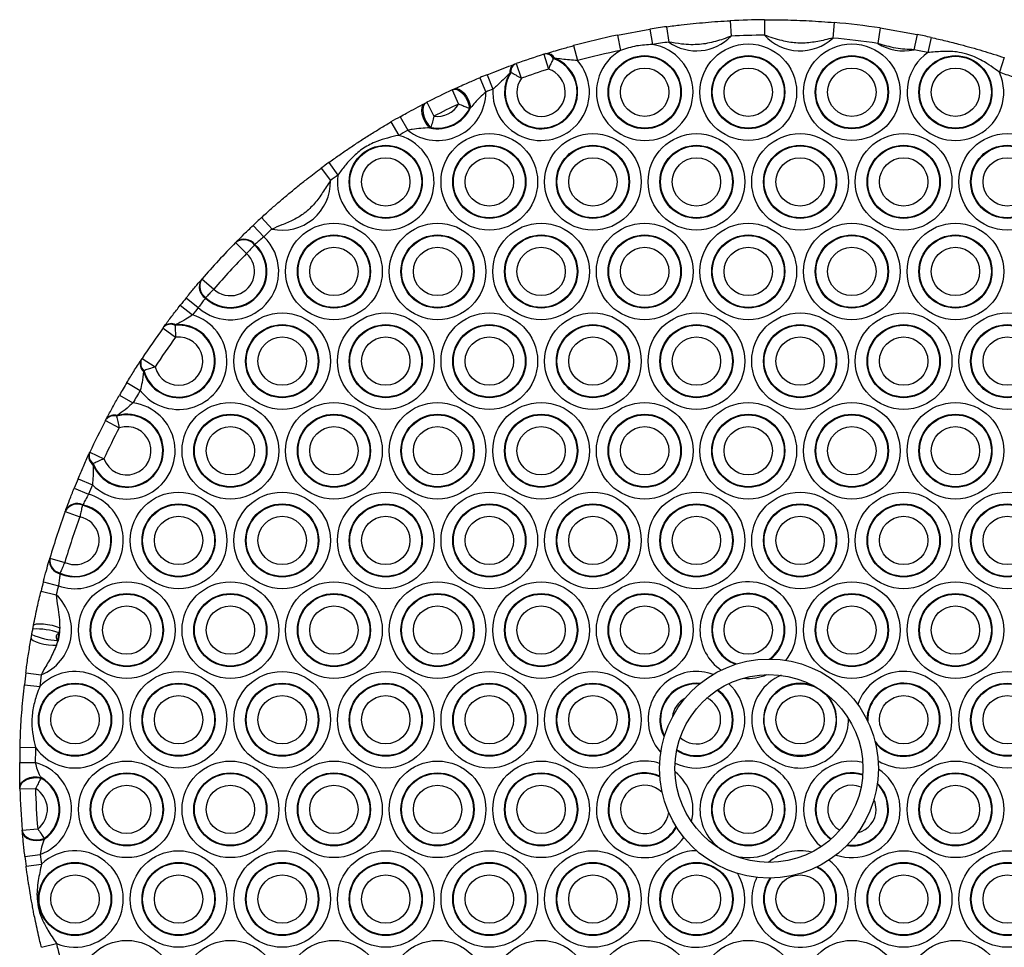
# Model space of a CAD drawing. Units: millimetres. Extents: x 483 to 13721, y 544 to 11429.
# Drawn here: x 11803 to 11993, y 3855 to 4034 of the extents above; entities that cross this region are included whole.
import ezdxf

# ---------------------------------------------------------------- set-up
doc = ezdxf.new("R2010")
doc.units = ezdxf.units.MM
doc.header["$LTSCALE"] = 100

msp = doc.modelspace()

# ---------------------------------------------------------------- linework, layer by layer
at = {"color": 7, "linetype": 'Continuous', "lineweight": 25}
for p, q in [((11918.78, 4031.26), (11925.05, 4032.41)), ((11925.05, 4032.41), (11925.53, 4029.45)), ((11928.29, 4032.89), (11928.7, 4029.92)), ((11940.57, 4034.05), (11940.73, 4031.06)), ((11947.17, 4034.25), (11947.19, 4031.25)), ((11960.63, 4033.7), (11960.37, 4030.71)), ((11969.51, 4032.65), (11969.06, 4029.68)), ((11969.51, 4032.65), (11976.64, 4031.39)), ((11918.78, 4031.26), (11919.39, 4028.32)), ((11976.64, 4031.39), (11976.05, 4028.45)), ((11979.36, 4030.82), (11978.71, 4027.89)), ((11910.31, 4029.24), (11911.1, 4026.34)), ((11904.56, 4027.56), (11905.46, 4024.7)), ((11904.79, 4027.63), (11904.99, 4027.69)), ((11906.67, 4026.8), (11906.41, 4026.76)), ((11993.49, 4026.93), (11992.55, 4024.08)), ((11898.79, 4025.6), (11898.98, 4025.67)), ((11899.21, 4025.76), (11900.22, 4022.93)), ((11892.21, 4023.04), (11893.37, 4020.27)), ((11893.61, 4023.62), (11894.74, 4020.84)), ((11898.22, 4024), (11897.99, 4023.87)), ((11886.85, 4020.67), (11888.12, 4017.95)), ((11887.07, 4020.77), (11887.25, 4020.86)), ((11881.59, 4018.08), (11881.77, 4018.18)), ((11881.99, 4018.29), (11883.36, 4015.62)), ((11890.43, 4017.23), (11890.22, 4017.08)), ((11876.83, 4015.5), (11878.3, 4012.89)), ((11875.06, 4014.49), (11876.57, 4011.9)), ((11882.75, 4013.43), (11882.51, 4013.35)), ((11863.05, 4006.65), (11864.81, 4004.22)), ((11861.58, 4005.56), (11863.37, 4003.16)), ((11848.44, 3994.5), (11850.51, 3992.32)), ((11850.06, 3996.01), (11852.09, 3993.8)), ((11845.05, 3991.17), (11847.18, 3989.06)), ((11845.15, 3991.27), (11845.24, 3991.37)), ((11848.8, 3990.82), (11848.71, 3990.74)), ((11838.39, 3983.95), (11838.48, 3984.05)), ((11838.57, 3984.16), (11840.84, 3982.2)), ((11835.52, 3980.51), (11837.86, 3978.62)), ((11839.3, 3980.54), (11839.22, 3980.45)), ((11834.37, 3979.07), (11836.73, 3977.21)), ((11831.06, 3974.68), (11833.48, 3972.92)), ((11831.17, 3974.84), (11831.27, 3974.98)), ((11833.54, 3975.32), (11833.39, 3975.19)), ((11826.8, 3968.5), (11826.89, 3968.64)), ((11827, 3968.81), (11829.51, 3967.16)), ((11827.36, 3966.44), (11827.28, 3966.26)), ((11824.07, 3964.15), (11826.65, 3962.61)), ((11822.63, 3961.7), (11825.24, 3960.21)), ((11819.94, 3956.8), (11822.59, 3955.4)), ((11820.03, 3956.98), (11820.11, 3957.13)), ((11822.22, 3957.78), (11822.09, 3957.61)), ((11816.91, 3950.69), (11819.63, 3949.42)), ((11816.75, 3950.34), (11816.83, 3950.5)), ((11817.57, 3948.48), (11817.51, 3948.28)), ((11814.65, 3945.57), (11817.41, 3944.41)), ((11813.88, 3943.71), (11816.66, 3942.59)), ((11812.17, 3939.25), (11814.98, 3938.22)), ((11812.22, 3939.39), (11812.26, 3939.51)), ((11815.52, 3940.55), (11815.47, 3940.43)), ((11809.13, 3929.97), (11809.16, 3930.1)), ((11809.2, 3930.24), (11812.08, 3929.4)), ((11811.16, 3927.33), (11811.13, 3927.2)), ((11807.94, 3925.63), (11810.84, 3924.88)), ((11807.49, 3923.85), (11810.4, 3923.14)), ((11805.9, 3916.51), (11806.03, 3917.2)), ((11811.09, 3916.76), (11810.96, 3915.78)), ((11805.58, 3914.78), (11805.71, 3915.48)), ((11810.69, 3914.33), (11810.47, 3913.38)), ((11804.56, 3908.05), (11807.53, 3907.67)), ((11804.28, 3905.73), (11807.26, 3905.39)), ((11803.43, 3893.7), (11806.43, 3893.62)), ((11803.38, 3890.73), (11806.38, 3890.71)), ((11807.43, 3887.87), (11807.46, 3887.71)), ((11803.42, 3885.79), (11803.42, 3885.94)), ((11803.42, 3885.62), (11806.42, 3885.7)), ((11803.86, 3877.69), (11806.85, 3877.94)), ((11803.89, 3877.37), (11803.87, 3877.52)), ((11808.1, 3876.05), (11808.09, 3875.89)), ((11804.37, 3872.6), (11807.35, 3872.96)), ((11804.61, 3870.69), (11807.58, 3871.08)), ((11807.56, 3855.03), (11810.47, 3855.74))]:
    msp.add_line(p, q, dxfattribs=at)
at = {"color": 7, "linetype": 'Continuous', "lineweight": 25, "flags": 128}
for points in [[(11887.07, 4020.77), (11887.5, 4020.85), (11887.98, 4020.72), (11888.5, 4020.4), (11889, 4019.91), (11889.45, 4019.29), (11889.82, 4018.57), (11890.09, 4017.82), (11890.22, 4017.08)], [(11887.25, 4020.86), (11887.69, 4020.94), (11888.18, 4020.82), (11888.7, 4020.51), (11889.2, 4020.03), (11889.66, 4019.42), (11890.03, 4018.71), (11890.3, 4017.96), (11890.43, 4017.23)], [(11881.59, 4018.08), (11881.26, 4017.79), (11881.05, 4017.33), (11880.98, 4016.73), (11881.05, 4016.04), (11881.25, 4015.3), (11881.58, 4014.58), (11882.01, 4013.91), (11882.51, 4013.35)], [(11881.77, 4018.18), (11881.45, 4017.89), (11881.25, 4017.43), (11881.19, 4016.82), (11881.27, 4016.13), (11881.48, 4015.39), (11881.82, 4014.66), (11882.25, 4013.99), (11882.75, 4013.43)], [(11806.03, 3917.2), (11806.2, 3917.38), (11806.59, 3917.5), (11807.19, 3917.54), (11807.94, 3917.51), (11808.77, 3917.41), (11809.62, 3917.24), (11810.42, 3917.01), (11811.09, 3916.76)], [(11805.58, 3914.78), (11805.67, 3914.55), (11806, 3914.3), (11806.54, 3914.04), (11807.25, 3913.81), (11808.06, 3913.61), (11808.92, 3913.46), (11809.74, 3913.38), (11810.47, 3913.38)], [(11803.42, 3885.94), (11803.49, 3886.41), (11803.74, 3886.86), (11804.14, 3887.26), (11804.67, 3887.59), (11805.31, 3887.82), (11806, 3887.95), (11806.73, 3887.97), (11807.43, 3887.87)], [(11803.42, 3885.79), (11803.5, 3886.26), (11803.74, 3886.71), (11804.15, 3887.11), (11804.69, 3887.44), (11805.33, 3887.67), (11806.03, 3887.8), (11806.76, 3887.81), (11807.46, 3887.71)], [(11803.87, 3877.52), (11804, 3877.06), (11804.3, 3876.64), (11804.74, 3876.29), (11805.31, 3876.02), (11805.97, 3875.86), (11806.69, 3875.81), (11807.41, 3875.87), (11808.1, 3876.05)], [(11803.89, 3877.37), (11804.01, 3876.91), (11804.31, 3876.49), (11804.75, 3876.14), (11805.31, 3875.87), (11805.97, 3875.71), (11806.68, 3875.65), (11807.4, 3875.71), (11808.09, 3875.89)]]:
    msp.add_lwpolyline(points, dxfattribs=at)
at = {"color": 8, "linetype": 'Continuous', "lineweight": 25, "flags": 128}
msp.add_lwpolyline([(11968.72, 3881.68), (11968.53, 3882.99), (11968.32, 3883.56)], dxfattribs=at)
at = {"color": 7, "linetype": 'Continuous', "lineweight": 25}
for centre, radius in [((11944.05, 4020.24), 9.33), ((11964.05, 4020.24), 9.33), ((11924.05, 4020.24), 7.06), ((11924.05, 4020.24), 6.94), ((11944.05, 4020.24), 7.06), ((11944.05, 4020.24), 6.94), ((11964.05, 4020.24), 7.06), ((11964.05, 4020.24), 6.94), ((11984.05, 4020.24), 7.06), ((11984.05, 4020.24), 6.94), ((11924.05, 4020.24), 4.67), ((11944.05, 4020.24), 4.67), ((11964.05, 4020.24), 4.67), ((11984.05, 4020.24), 4.67), ((11894.05, 4002.92), 9.33), ((11914.05, 4002.92), 9.33), ((11934.05, 4002.92), 9.33), ((11954.05, 4002.92), 9.33), ((11974.05, 4002.92), 9.33), ((11994.05, 4002.92), 9.33), ((11874.05, 4002.92), 7.06), ((11874.05, 4002.92), 6.94), ((11894.05, 4002.92), 7.06), ((11894.05, 4002.92), 6.94), ((11914.05, 4002.92), 7.06), ((11914.05, 4002.92), 6.94), ((11934.05, 4002.92), 7.06), ((11934.05, 4002.92), 6.94), ((11954.05, 4002.92), 7.06), ((11954.05, 4002.92), 6.94), ((11974.05, 4002.92), 7.06), ((11974.05, 4002.92), 6.94), ((11994.05, 4002.92), 7.06), ((11994.05, 4002.92), 6.94), ((11874.05, 4002.92), 4.67), ((11894.05, 4002.92), 4.67), ((11914.05, 4002.92), 4.67), ((11934.05, 4002.92), 4.67), ((11954.05, 4002.92), 4.67), ((11974.05, 4002.92), 4.67), ((11994.05, 4002.92), 4.67), ((11864.05, 3985.6), 9.33), ((11884.05, 3985.6), 9.33), ((11904.05, 3985.6), 9.33), ((11924.05, 3985.6), 9.33), ((11944.05, 3985.6), 9.33), ((11964.05, 3985.6), 9.33), ((11984.05, 3985.6), 9.33), ((11864.05, 3985.6), 7.06), ((11864.05, 3985.6), 6.94), ((11884.05, 3985.6), 7.06), ((11884.05, 3985.6), 6.94), ((11904.05, 3985.6), 7.06), ((11904.05, 3985.6), 6.94), ((11924.05, 3985.6), 7.06), ((11924.05, 3985.6), 6.94), ((11944.05, 3985.6), 7.06), ((11944.05, 3985.6), 6.94), ((11964.05, 3985.6), 7.06), ((11964.05, 3985.6), 6.94), ((11984.05, 3985.6), 7.06), ((11984.05, 3985.6), 6.94), ((11864.05, 3985.6), 4.67), ((11884.05, 3985.6), 4.67), ((11904.05, 3985.6), 4.67), ((11924.05, 3985.6), 4.67), ((11944.05, 3985.6), 4.67), ((11964.05, 3985.6), 4.67), ((11984.05, 3985.6), 4.67), ((11854.05, 3968.28), 9.33), ((11874.05, 3968.28), 9.33), ((11894.05, 3968.28), 9.33), ((11914.05, 3968.28), 9.33), ((11934.05, 3968.28), 9.33), ((11954.05, 3968.28), 9.33), ((11974.05, 3968.28), 9.33), ((11994.05, 3968.28), 9.33), ((11854.05, 3968.28), 7.06), ((11854.05, 3968.28), 6.94), ((11874.05, 3968.28), 7.06), ((11874.05, 3968.28), 6.94), ((11894.05, 3968.28), 7.06), ((11894.05, 3968.28), 6.94), ((11914.05, 3968.28), 7.06), ((11914.05, 3968.28), 6.94), ((11934.05, 3968.28), 7.06), ((11934.05, 3968.28), 6.94), ((11954.05, 3968.28), 7.06), ((11954.05, 3968.28), 6.94), ((11974.05, 3968.28), 7.06), ((11974.05, 3968.28), 6.94), ((11994.05, 3968.28), 7.06), ((11994.05, 3968.28), 6.94), ((11854.05, 3968.28), 4.67), ((11874.05, 3968.28), 4.67), ((11894.05, 3968.28), 4.67), ((11914.05, 3968.28), 4.67), ((11934.05, 3968.28), 4.67), ((11954.05, 3968.28), 4.67), ((11974.05, 3968.28), 4.67), ((11994.05, 3968.28), 4.67), ((11844.05, 3950.96), 9.33), ((11864.05, 3950.96), 9.33), ((11884.05, 3950.96), 9.33), ((11904.05, 3950.96), 9.33), ((11924.05, 3950.96), 9.33), ((11944.05, 3950.96), 9.33), ((11964.05, 3950.96), 9.33), ((11984.05, 3950.96), 9.33), ((11844.05, 3950.96), 7.06), ((11844.05, 3950.96), 6.94), ((11864.05, 3950.96), 7.06), ((11864.05, 3950.96), 6.94), ((11884.05, 3950.96), 7.06), ((11884.05, 3950.96), 6.94), ((11904.05, 3950.96), 7.06), ((11904.05, 3950.96), 6.94), ((11924.05, 3950.96), 7.06), ((11924.05, 3950.96), 6.94), ((11944.05, 3950.96), 7.06), ((11944.05, 3950.96), 6.94), ((11964.05, 3950.96), 7.06), ((11964.05, 3950.96), 6.94), ((11984.05, 3950.96), 7.06), ((11984.05, 3950.96), 6.94), ((11844.05, 3950.96), 4.67), ((11864.05, 3950.96), 4.67), ((11884.05, 3950.96), 4.67), ((11904.05, 3950.96), 4.67), ((11924.05, 3950.96), 4.67), ((11944.05, 3950.96), 4.67), ((11964.05, 3950.96), 4.67), ((11984.05, 3950.96), 4.67), ((11834.05, 3933.64), 9.33), ((11854.05, 3933.64), 9.33), ((11874.05, 3933.64), 9.33), ((11894.05, 3933.64), 9.33), ((11914.05, 3933.64), 9.33), ((11934.05, 3933.64), 9.33), ((11954.05, 3933.64), 9.33), ((11974.05, 3933.64), 9.33), ((11994.05, 3933.64), 9.33), ((11834.05, 3933.64), 7.06), ((11834.05, 3933.64), 6.94), ((11854.05, 3933.64), 7.06), ((11854.05, 3933.64), 6.94), ((11874.05, 3933.64), 7.06), ((11874.05, 3933.64), 6.94), ((11894.05, 3933.64), 7.06), ((11894.05, 3933.64), 6.94), ((11914.05, 3933.64), 7.06), ((11914.05, 3933.64), 6.94), ((11934.05, 3933.64), 7.06), ((11934.05, 3933.64), 6.94), ((11954.05, 3933.64), 7.06), ((11954.05, 3933.64), 6.94), ((11974.05, 3933.64), 7.06), ((11974.05, 3933.64), 6.94), ((11994.05, 3933.64), 7.06), ((11994.05, 3933.64), 6.94), ((11834.05, 3933.64), 4.67), ((11854.05, 3933.64), 4.67), ((11874.05, 3933.64), 4.67), ((11894.05, 3933.64), 4.67), ((11914.05, 3933.64), 4.67), ((11934.05, 3933.64), 4.67), ((11954.05, 3933.64), 4.67), ((11974.05, 3933.64), 4.67), ((11994.05, 3933.64), 4.67), ((11824.05, 3916.32), 9.33), ((11844.05, 3916.32), 9.33), ((11864.05, 3916.32), 9.33), ((11884.05, 3916.32), 9.33), ((11904.05, 3916.32), 9.33), ((11924.05, 3916.32), 9.33), ((11964.05, 3916.32), 9.33), ((11984.05, 3916.32), 9.33), ((11824.05, 3916.32), 7.06), ((11824.05, 3916.32), 6.94), ((11844.05, 3916.32), 7.06), ((11844.05, 3916.32), 6.94), ((11864.05, 3916.32), 7.06), ((11864.05, 3916.32), 6.94), ((11884.05, 3916.32), 7.06), ((11884.05, 3916.32), 6.94), ((11904.05, 3916.32), 7.06), ((11904.05, 3916.32), 6.94), ((11924.05, 3916.32), 7.06), ((11924.05, 3916.32), 6.94), ((11964.05, 3916.32), 7.06), ((11964.05, 3916.32), 6.94), ((11984.05, 3916.32), 7.06), ((11984.05, 3916.32), 6.94), ((11824.05, 3916.32), 4.67), ((11844.05, 3916.32), 4.67), ((11864.05, 3916.32), 4.67), ((11884.05, 3916.32), 4.67), ((11904.05, 3916.32), 4.67), ((11924.05, 3916.32), 4.67), ((11944.05, 3916.32), 4.67), ((11964.05, 3916.32), 4.67), ((11984.05, 3916.32), 4.67), ((11948.05, 3889.57), 21.15), ((11834.05, 3899), 9.33), ((11854.05, 3899), 9.33), ((11874.05, 3899), 9.33), ((11894.05, 3899), 9.33), ((11914.05, 3899), 9.33), ((11948.05, 3889.57), 18.15), ((11994.05, 3899), 9.33), ((11814.05, 3899), 7.06), ((11814.05, 3899), 6.94), ((11834.05, 3899), 7.06), ((11834.05, 3899), 6.94), ((11854.05, 3899), 7.06), ((11854.05, 3899), 6.94), ((11874.05, 3899), 7.06), ((11874.05, 3899), 6.94), ((11894.05, 3899), 7.06), ((11894.05, 3899), 6.94), ((11914.05, 3899), 7.06), ((11914.05, 3899), 6.94), ((11954.05, 3899), 6.94), ((11994.05, 3899), 7.06), ((11994.05, 3899), 6.94), ((11814.05, 3899), 4.67), ((11834.05, 3899), 4.67), ((11854.05, 3899), 4.67), ((11874.05, 3899), 4.67), ((11894.05, 3899), 4.67), ((11914.05, 3899), 4.67), ((11954.05, 3899), 4.67), ((11974.05, 3899), 4.67), ((11994.05, 3899), 4.67), ((11824.05, 3881.68), 9.33), ((11844.05, 3881.68), 9.33), ((11864.05, 3881.68), 9.33), ((11884.05, 3881.68), 9.33), ((11904.05, 3881.68), 9.33), ((11984.05, 3881.68), 9.33), ((11824.05, 3881.68), 7.06), ((11824.05, 3881.68), 6.94), ((11844.05, 3881.68), 7.06), ((11844.05, 3881.68), 6.94), ((11864.05, 3881.68), 7.06), ((11864.05, 3881.68), 6.94), ((11884.05, 3881.68), 7.06), ((11884.05, 3881.68), 6.94), ((11904.05, 3881.68), 7.06), ((11904.05, 3881.68), 6.94), ((11944.05, 3881.68), 7.06), ((11944.05, 3881.68), 6.94), ((11984.05, 3881.68), 7.06), ((11984.05, 3881.68), 6.94), ((11824.05, 3881.68), 4.67), ((11844.05, 3881.68), 4.67), ((11864.05, 3881.68), 4.67), ((11884.05, 3881.68), 4.67), ((11904.05, 3881.68), 4.67), ((11944.05, 3881.68), 4.67), ((11984.05, 3881.68), 4.67), ((11834.05, 3864.36), 9.33), ((11854.05, 3864.36), 9.33), ((11874.05, 3864.36), 9.33), ((11894.05, 3864.36), 9.33), ((11914.05, 3864.36), 9.33), ((11974.05, 3864.36), 9.33), ((11994.05, 3864.36), 9.33), ((11814.05, 3864.36), 7.06), ((11814.05, 3864.36), 6.94), ((11834.05, 3864.36), 7.06), ((11834.05, 3864.36), 6.94), ((11854.05, 3864.36), 7.06), ((11854.05, 3864.36), 6.94), ((11874.05, 3864.36), 7.06), ((11874.05, 3864.36), 6.94), ((11894.05, 3864.36), 7.06), ((11894.05, 3864.36), 6.94), ((11914.05, 3864.36), 7.06), ((11914.05, 3864.36), 6.94), ((11934.05, 3864.36), 7.06), ((11934.05, 3864.36), 6.94), ((11974.05, 3864.36), 7.06), ((11974.05, 3864.36), 6.94), ((11994.05, 3864.36), 7.06), ((11994.05, 3864.36), 6.94), ((11814.05, 3864.36), 4.67), ((11834.05, 3864.36), 4.67), ((11854.05, 3864.36), 4.67), ((11874.05, 3864.36), 4.67), ((11894.05, 3864.36), 4.67), ((11914.05, 3864.36), 4.67), ((11934.05, 3864.36), 4.67), ((11954.05, 3864.36), 4.67), ((11974.05, 3864.36), 4.67), ((11994.05, 3864.36), 4.67), ((11824.05, 3847.04), 9.33), ((11844.05, 3847.04), 9.33), ((11864.05, 3847.04), 9.33), ((11884.05, 3847.04), 9.33), ((11904.05, 3847.04), 9.33), ((11924.05, 3847.04), 9.33), ((11944.05, 3847.04), 9.33), ((11964.05, 3847.04), 9.33), ((11984.05, 3847.04), 9.33)]:
    msp.add_circle(centre, radius, dxfattribs=at)
for centre, radius, start, end in [((11948.05, 3889.57), 144.68, 97.8484, 99.1438), ((11948.05, 3889.57), 144.67, 90.348, 92.96), ((11948.05, 3889.57), 144.68, 81.4698, 85.0086), ((11948.05, 3889.57), 144.68, 101.6714, 105.1178), ((11934.05, 4037.56), 9.33, 235.0211, 315.7873), ((11948.05, 3889.57), 141.68, 90.348, 92.96), ((11954.05, 4037.56), 9.33, 222.6358, 312.7208), ((11948.05, 3889.57), 141.67, 81.4698, 85.0086), ((11948.05, 3889.57), 144.68, 77.4998, 78.6011), ((11924.05, 4020.24), 9.33, 119.9843, 80.8308), ((11948.05, 3889.57), 141.68, 97.8484, 99.1438), ((11974.05, 4037.56), 9.33, 237.6841, 282.3868), ((11904.05, 4020.24), 7.06, 149.0437, 68.1762), ((11904.05, 4020.24), 6.94, 147.1741, 70.0458), ((11948.05, 3889.57), 144.68, 107.4924, 109.7274), ((11904.96, 4026), 1.64, 27.7741, 95.8408), ((11905.17, 4026.01), 1.69, 27.7793, 96.1807), ((11948.05, 3889.57), 141.68, 101.6714, 105.1178), ((11984.05, 4020.24), 9.33, 124.9001, 24.2934), ((11948.05, 3889.57), 141.67, 77.4998, 78.6011), ((11904.05, 4020.24), 9.33, 176.3381, 40.8818), ((11899.66, 4024.15), 1.69, 121.0392, 189.4406), ((11899.84, 4024.27), 1.64, 121.3791, 189.4458), ((11948.05, 3889.57), 144.68, 112.1021, 112.7006), ((11904.05, 4020.24), 4.67, 144.8441, 72.3758), ((11948.05, 3889.57), 141.68, 107.4924, 109.7274), ((11948.05, 3889.57), 141.67, 70.5621, 71.6937), ((11884.05, 4020.24), 9.33, 231.9957, 0.1946), ((11948.05, 3889.57), 144.68, 115.0227, 117.1675), ((11948.05, 3889.57), 141.68, 112.1021, 112.7006), ((11884.05, 4020.24), 7.06, 257.434, 334.7563), ((11884.05, 4020.24), 4.67, 261.5372, 330.6531), ((11948.05, 3889.57), 141.68, 115.0227, 117.1675), ((11948.05, 3889.57), 144.68, 119.4897, 120.2975), ((11884.05, 4020.24), 6.94, 259.2564, 332.9338), ((11874.05, 4002.92), 9.33, 171.9955, 74.2821), ((11948.05, 3889.57), 141.68, 119.4897, 120.2975), ((11948.05, 3889.57), 144.67, 125.9801, 126.7045), ((11948.05, 3889.57), 141.68, 125.9801, 126.7045), ((11854.05, 4002.92), 9.33, 257.8818, 1.4564), ((11948.05, 3889.57), 144.68, 132.6337, 133.5091), ((11948.05, 3889.57), 141.68, 132.6337, 133.5091), ((11844.05, 3985.6), 9.33, 228.4199, 46.145), ((11948.05, 3889.57), 144.68, 135.3918, 139.1732), ((11844.05, 3985.6), 7.06, 226.8673, 47.6977), ((11844.05, 3985.6), 6.94, 226.805, 47.76), ((11846.64, 3989.09), 2.65, 38.5642, 124.234), ((11846.73, 3989.18), 2.65, 38.5074, 124.1817), ((11844.05, 3985.6), 4.67, 226.7324, 47.8325), ((11948.05, 3889.57), 141.68, 135.3918, 139.1732), ((11840.7, 3982.64), 2.65, 150.3832, 236.0576), ((11840.78, 3982.74), 2.65, 150.331, 236.0007), ((11948.05, 3889.57), 144.68, 141.0558, 141.7872), ((11948.05, 3889.57), 141.68, 141.0558, 141.7872), ((11834.05, 3968.28), 9.33, 217.4796, 73.2772), ((11832.52, 3973.45), 1.95, 63.4572, 134.1144), ((11832.65, 3973.56), 1.98, 63.1359, 134.1455), ((11948.05, 3889.57), 144.68, 143.9637, 146.7931), ((11834.05, 3968.28), 7.06, 196.6453, 94.1115), ((11834.05, 3968.28), 6.94, 195.3689, 95.3878), ((11834.05, 3968.28), 4.67, 193.8186, 96.9381), ((11948.05, 3889.57), 141.68, 143.9637, 146.7931), ((11828.61, 3967.72), 1.98, 156.6113, 227.6209), ((11828.68, 3967.87), 1.95, 156.6424, 227.2995), ((11948.05, 3889.57), 144.68, 148.9696, 150.0942), ((11948.05, 3889.57), 141.68, 148.9696, 150.0942), ((11824.05, 3950.96), 9.33, 224.6529, 82.6716), ((11948.05, 3889.57), 144.68, 152.3123, 155.0122), ((11824.05, 3950.96), 7.06, 202.3283, 104.9962), ((11824.05, 3950.96), 6.94, 200.9299, 106.3946), ((11821.52, 3955.83), 1.88, 72.261, 142.1899), ((11821.63, 3955.96), 1.91, 71.9801, 142.2641), ((11824.05, 3950.96), 4.67, 199.2239, 108.1006), ((11948.05, 3889.57), 141.68, 152.3123, 155.0122), ((11818.6, 3949.85), 1.91, 165.0604, 235.3444), ((11818.64, 3950.02), 1.88, 165.1346, 235.0635), ((11948.05, 3889.57), 144.68, 157.2303, 158.0245), ((11948.05, 3889.57), 141.68, 157.2303, 158.0245), ((11814.05, 3933.64), 9.33, 249.9006, 73.6926), ((11948.05, 3889.57), 144.68, 159.9184, 163.6747), ((11814.05, 3933.64), 7.06, 245.6365, 77.9566), ((11814.05, 3933.64), 6.94, 245.4234, 78.1697), ((11814.43, 3938.08), 2.57, 66.1556, 149.4256), ((11814.47, 3938.2), 2.57, 66.0211, 149.3581), ((11814.05, 3933.64), 4.67, 245.1711, 78.4221), ((11948.05, 3889.57), 141.68, 159.9184, 163.6747), ((11811.69, 3929.72), 2.57, 174.2351, 257.572), ((11811.72, 3929.84), 2.57, 174.1676, 257.4375), ((11948.05, 3889.57), 144.68, 165.5686, 166.2948), ((11948.05, 3889.57), 141.68, 165.5686, 166.2948), ((11804.05, 3916.32), 9.33, 291.9471, 47.0095), ((11806.63, 3903.52), 13.01, 70.5529, 93.2206), ((11804.05, 3916.32), 7.06, 335.3889, 3.5676), ((11811.06, 3927.34), 13.01, 245.736, 268.4036), ((11804.05, 3916.32), 6.94, 343.3693, 355.5873), ((11948.05, 3889.57), 144.68, 172.6618, 173.5896), ((11814.05, 3899), 9.33, 215.2323, 136.7213), ((11948.05, 3889.57), 141.68, 172.6618, 173.5896), ((11948.05, 3889.57), 144.68, 178.3639, 179.5413), ((11948.05, 3889.57), 141.68, 178.3639, 179.5413), ((11804.05, 3881.68), 9.33, 290.7428, 75.5341), ((11804.05, 3881.68), 7.06, 304.9338, 61.3431), ((11804.05, 3881.68), 6.94, 305.804, 60.4729), ((11948.05, 3889.57), 144.68, 181.5658, 184.7111), ((11804.05, 3881.68), 4.67, 306.8538, 59.4231), ((11948.05, 3889.57), 141.68, 181.5658, 184.7111), ((11948.05, 3889.57), 141.68, 186.7356, 187.5004), ((11814.05, 3864.36), 9.33, 247.4445, 133.8702), ((11948.05, 3889.57), 144.68, 186.7356, 187.5004), ((11948.05, 3889.57), 141.68, 193.8142, 194.9293)]:
    msp.add_arc(centre, radius, start, end, dxfattribs=at)
at = {"color": 8, "linetype": 'Continuous', "lineweight": 25}
for centre, radius, start, end in [((11944.05, 3916.32), 9.33, 321.1588, 180), ((11944.05, 3916.32), 7.06, 307.5761, 180), ((11944.05, 3916.32), 6.94, 306.2356, 180), ((11944.05, 3916.32), 9.33, 180, 235.8533), ((11944.05, 3916.32), 7.06, 180, 249.436), ((11944.05, 3916.32), 6.94, 180, 250.7765), ((11934.05, 3899), 9.33, 69.9356, 180), ((11944.05, 3916.32), 9.33, 264.2556, 292.7565), ((11954.05, 3899), 9.33, 113.1506, 180), ((11974.05, 3899), 9.33, 238.2825, 161.5679), ((11934.05, 3899), 7.06, 84.2408, 180), ((11934.05, 3899), 6.94, 85.2891, 180), ((11934.05, 3899), 9.33, 243.7873, 48.3159), ((11954.05, 3899), 7.06, 68.9027, 180), ((11974.05, 3899), 7.06, 219.7969, 180), ((11974.05, 3899), 6.94, 217.5823, 182.2681), ((11934.05, 3899), 7.06, 237.3223, 54.7808), ((11934.05, 3899), 6.94, 236.9153, 55.1878), ((11934.05, 3899), 4.67, 0, 64.3397), ((11954.05, 3899), 7.06, 180, 46.1342), ((11934.05, 3899), 4.67, 119.0995, 173.0037), ((11954.05, 3899), 9.33, 180, 1.8862), ((11934.05, 3899), 9.33, 180, 222.1676), ((11934.05, 3899), 7.06, 180, 207.8623), ((11934.05, 3899), 6.94, 180, 206.814), ((11934.05, 3899), 4.67, 227.7634, 0), ((11924.05, 3881.68), 9.33, 72.0593, 180), ((11944.05, 3881.68), 9.33, 249.3349, 180), ((11964.05, 3881.68), 9.33, 76.916, 180), ((11924.05, 3881.68), 7.06, 65.7556, 180), ((11924.05, 3881.68), 6.94, 65.1941, 180), ((11924.05, 3881.68), 9.33, 345.3631, 51.058), ((11964.05, 3881.68), 7.06, 72.5909, 180), ((11964.05, 3881.68), 6.94, 72.341, 180), ((11964.05, 3881.68), 9.33, 250.988, 56.481), ((11924.05, 3881.68), 4.67, 43.8939, 352.5272), ((11964.05, 3881.68), 4.67, 67.4367, 240.0323), ((11964.05, 3881.68), 7.06, 262.0256, 45.4434), ((11964.05, 3881.68), 6.94, 262.7982, 44.6709), ((11924.05, 3881.68), 9.33, 180, 324.3618), ((11924.05, 3881.68), 7.06, 180, 330.6655), ((11924.05, 3881.68), 6.94, 180, 331.227), ((11944.05, 3881.68), 9.33, 180, 236.9311), ((11964.05, 3881.68), 9.33, 180, 230.553), ((11964.05, 3881.68), 7.06, 180, 234.8781), ((11964.05, 3881.68), 6.94, 180, 235.128), ((11964.05, 3881.68), 4.67, 283.6932, 0), ((11934.05, 3864.36), 9.33, 89.7372, 180), ((11954.05, 3864.36), 9.33, 76.0349, 130.7335), ((11954.05, 3864.36), 9.33, 180, 53.5007), ((11934.05, 3864.36), 9.33, 180, 32.1849), ((11954.05, 3864.36), 7.06, 180, 61.931), ((11954.05, 3864.36), 6.94, 180, 62.6872), ((11954.05, 3864.36), 9.33, 153.2677, 180), ((11954.05, 3864.36), 7.06, 144.8374, 180), ((11954.05, 3864.36), 6.94, 144.0812, 180)]:
    msp.add_arc(centre, radius, start, end, dxfattribs=at)
at = {"color": 7, "linetype": 'Continuous', "lineweight": 25}
for points, knots in [([(11928.29, 4032.89), (11929.22, 4033.02), (11930.93, 4033.24), (11933.42, 4033.51), (11935.8, 4033.73), (11938.17, 4033.92), (11939.77, 4034.01), (11940.57, 4034.05)], [0, 0, 0, 0, 0.227864, 0.418468, 0.610578, 0.805304, 1, 1, 1, 1]), ([(11947.17, 4034.25), (11947.29, 4034.25), (11948.62, 4034.25), (11950.7, 4034.23), (11953.45, 4034.15), (11955.84, 4034.04), (11958.21, 4033.9), (11959.83, 4033.77), (11960.63, 4033.7)], [0, 0, 0, 0, 0.026953, 0.293375, 0.465581, 0.64162, 0.820702, 1, 1, 1, 1]), ([(11940.73, 4031.06), (11940.23, 4030.87), (11938.75, 4030.33), (11936.2, 4029.57), (11933.45, 4029.35), (11930.94, 4029.55), (11929.52, 4029.78), (11928.7, 4029.92)], [0, 0, 0, 0, 0.1302541, 0.3850566, 0.6480996, 0.7962034, 1, 1, 1, 1]), ([(11960.37, 4030.71), (11959.85, 4030.58), (11958.44, 4030.24), (11956.09, 4029.75), (11953.29, 4029.66), (11950.29, 4030.2), (11948.31, 4030.87), (11947.19, 4031.25)], [0, 0, 0, 0, 0.118698, 0.324728, 0.53517, 0.736363, 1, 1, 1, 1]), ([(11979.36, 4030.82), (11980.3, 4030.6), (11982.2, 4030.17), (11984.74, 4029.52), (11987.14, 4028.87), (11989.26, 4028.26), (11991.36, 4027.62), (11992.78, 4027.16), (11993.49, 4026.93)], [0, 0, 0, 0, 0.196649, 0.395273, 0.544467, 0.69814, 0.848681, 1, 1, 1, 1]), ([(11904.99, 4027.69), (11905.97, 4027.99), (11907.63, 4028.5), (11909.54, 4029.03), (11910.31, 4029.24)], [0, 0, 0, 0, 0.5919043, 1, 1, 1, 1]), ([(11925.53, 4029.45), (11924.5, 4029.4), (11922.4, 4029.3), (11920.4, 4028.65), (11919.39, 4028.32)], [0, 0, 0, 0, 0.492296, 1, 1, 1, 1]), ([(11976.05, 4028.45), (11974.87, 4028.5), (11972.49, 4028.6), (11970.21, 4029.32), (11969.06, 4029.68)], [0, 0, 0, 0, 0.492575, 1, 1, 1, 1]), ([(11904.56, 4027.56), (11904.6, 4027.57), (11904.68, 4027.6), (11904.75, 4027.62), (11904.79, 4027.63)], [0, 0, 0, 0, 0.495379, 1, 1, 1, 1]), ([(11906.41, 4026.76), (11906.29, 4026.51), (11906.13, 4026.2), (11905.81, 4025.5), (11905.62, 4025.06), (11905.46, 4024.7)], [0, 0, 0, 0, 0.430264, 0.536184, 1, 1, 1, 1]), ([(11911.1, 4026.34), (11910.56, 4026.38), (11909.05, 4026.48), (11907.6, 4026.67), (11906.67, 4026.8)], [0, 0, 0, 0, 0.3529437, 1, 1, 1, 1]), ([(11992.55, 4024.08), (11991.47, 4024.87), (11989.52, 4026.32), (11986.65, 4027.58), (11984.01, 4028.11), (11981.49, 4028.16), (11979.64, 4027.98), (11978.71, 4027.89)], [0, 0, 0, 0, 0.270368, 0.489983, 0.62539, 0.811143, 1, 1, 1, 1]), ([(11893.61, 4023.62), (11894.05, 4023.79), (11895.16, 4024.24), (11896.94, 4024.93), (11898.16, 4025.37), (11898.79, 4025.6)], [0, 0, 0, 0, 0.23812, 0.610709, 1, 1, 1, 1]), ([(11898.98, 4025.67), (11899, 4025.68), (11899.07, 4025.71), (11899.15, 4025.73), (11899.21, 4025.76)], [0, 0, 0, 0, 0.230594, 1, 1, 1, 1]), ([(11887.25, 4020.86), (11888.15, 4021.27), (11889.68, 4021.97), (11891.47, 4022.73), (11892.21, 4023.04)], [0, 0, 0, 0, 0.583054, 1, 1, 1, 1]), ([(11897.99, 4023.87), (11897.57, 4023.47), (11896.73, 4022.66), (11895.67, 4021.62), (11894.97, 4021.03), (11894.74, 4020.84)], [0, 0, 0, 0, 0.399775, 0.800347, 1, 1, 1, 1]), ([(11900.22, 4022.93), (11899.88, 4023.13), (11899.33, 4023.44), (11898.66, 4023.78), (11898.36, 4023.93), (11898.22, 4024)], [0, 0, 0, 0, 0.472827, 0.744015, 1, 1, 1, 1]), ([(11886.85, 4020.67), (11886.9, 4020.69), (11886.97, 4020.73), (11887.04, 4020.76), (11887.07, 4020.77)], [0, 0, 0, 0, 0.588523, 1, 1, 1, 1]), ([(11893.37, 4020.27), (11892.98, 4019.93), (11891.9, 4018.97), (11891.01, 4017.91), (11890.43, 4017.23)], [0, 0, 0, 0, 0.357657, 1, 1, 1, 1]), ([(11876.83, 4015.5), (11877.23, 4015.73), (11878.26, 4016.31), (11879.9, 4017.2), (11881.02, 4017.78), (11881.59, 4018.08)], [0, 0, 0, 0, 0.239634, 0.611347, 1, 1, 1, 1]), ([(11881.77, 4018.18), (11881.79, 4018.18), (11881.86, 4018.22), (11881.93, 4018.26), (11881.99, 4018.29)], [0, 0, 0, 0, 0.242063, 1, 1, 1, 1]), ([(11890.22, 4017.08), (11889.95, 4017.19), (11889.42, 4017.39), (11888.64, 4017.72), (11888.22, 4017.91), (11888.12, 4017.95)], [0, 0, 0, 0, 0.442386, 0.87202, 1, 1, 1, 1]), ([(11883.36, 4015.62), (11883.26, 4015.23), (11883.11, 4014.63), (11882.9, 4013.91), (11882.8, 4013.59), (11882.75, 4013.43)], [0, 0, 0, 0, 0.472915, 0.732092, 1, 1, 1, 1]), ([(11863.05, 4006.65), (11863.7, 4007.11), (11865, 4008.05), (11866.93, 4009.38), (11868.95, 4010.72), (11870.98, 4012.02), (11872.99, 4013.27), (11874.37, 4014.08), (11875.06, 4014.49)], [0, 0, 0, 0, 0.16552, 0.332694, 0.497948, 0.66762, 0.833581, 1, 1, 1, 1]), ([(11876.57, 4011.9), (11875.85, 4011.74), (11874.41, 4011.42), (11872.09, 4010.7), (11869.73, 4009.51), (11867.7, 4007.83), (11866.13, 4006.01), (11865.25, 4004.82), (11864.81, 4004.22)], [0, 0, 0, 0, 0.15231, 0.305591, 0.502242, 0.694067, 0.846411, 1, 1, 1, 1]), ([(11882.51, 4013.35), (11881.95, 4013.32), (11880.84, 4013.25), (11879.44, 4013.14), (11878.59, 4012.95), (11878.3, 4012.89)], [0, 0, 0, 0, 0.400241, 0.801393, 1, 1, 1, 1]), ([(11850.06, 3996.01), (11850.7, 3996.6), (11851.91, 3997.7), (11853.64, 3999.21), (11855.35, 4000.66), (11857.14, 4002.13), (11859.14, 4003.72), (11860.67, 4004.88), (11861.58, 4005.56)], [0, 0, 0, 0, 0.1729357, 0.3222573, 0.4716319, 0.6212124, 0.7763217, 1, 1, 1, 1]), ([(11863.37, 4003.16), (11862.87, 4002.39), (11861.9, 4000.88), (11860.36, 3998.68), (11858.45, 3996.86), (11856.26, 3995.53), (11854.12, 3994.65), (11852.72, 3994.07), (11852.09, 3993.8)], [0, 0, 0, 0, 0.1820014, 0.3567938, 0.5370746, 0.6985447, 0.8643685, 1, 1, 1, 1]), ([(11845.24, 3991.37), (11845.31, 3991.43), (11845.74, 3991.87), (11846.76, 3992.89), (11847.86, 3993.94), (11848.44, 3994.5)], [0, 0, 0, 0, 0.07986, 0.508699, 1, 1, 1, 1]), ([(11845.05, 3991.17), (11845.05, 3991.18), (11845.07, 3991.2), (11845.11, 3991.24), (11845.14, 3991.26), (11845.15, 3991.27)], [0, 0, 0, 0, 0.141628, 0.571956, 1, 1, 1, 1]), ([(11848.71, 3990.74), (11848.52, 3990.53), (11848.14, 3990.12), (11847.58, 3989.5), (11847.26, 3989.15), (11847.18, 3989.06)], [0, 0, 0, 0, 0.429506, 0.8589, 1, 1, 1, 1]), ([(11850.51, 3992.32), (11850.2, 3992.05), (11849.62, 3991.54), (11849.07, 3991.06), (11848.84, 3990.86), (11848.8, 3990.82)], [0, 0, 0, 0, 0.489899, 0.919659, 1, 1, 1, 1]), ([(11835.52, 3980.51), (11835.67, 3980.69), (11836.26, 3981.42), (11837.31, 3982.69), (11838.03, 3983.53), (11838.39, 3983.95)], [0, 0, 0, 0, 0.142191, 0.572247, 1, 1, 1, 1]), ([(11838.48, 3984.05), (11838.48, 3984.05), (11838.5, 3984.07), (11838.53, 3984.11), (11838.56, 3984.14), (11838.57, 3984.16)], [0, 0, 0, 0, 0.1399009, 0.5690361, 1, 1, 1, 1]), ([(11840.84, 3982.2), (11840.6, 3981.93), (11840.1, 3981.41), (11839.59, 3980.86), (11839.36, 3980.61), (11839.3, 3980.54)], [0, 0, 0, 0, 0.429596, 0.859281, 1, 1, 1, 1]), ([(11839.22, 3980.45), (11839.05, 3980.22), (11838.71, 3979.77), (11838.21, 3979.1), (11837.93, 3978.72), (11837.86, 3978.62)], [0, 0, 0, 0, 0.429162, 0.858334, 1, 1, 1, 1]), ([(11831.27, 3974.98), (11831.36, 3975.1), (11831.85, 3975.78), (11832.85, 3977.12), (11833.88, 3978.43), (11834.37, 3979.07)], [0, 0, 0, 0, 0.0987942, 0.5633794, 1, 1, 1, 1]), ([(11836.73, 3977.21), (11836.31, 3976.92), (11835.38, 3976.28), (11834.31, 3975.72), (11833.66, 3975.39), (11833.54, 3975.32)], [0, 0, 0, 0, 0.39303, 0.882656, 1, 1, 1, 1]), ([(11831.06, 3974.68), (11831.08, 3974.71), (11831.12, 3974.77), (11831.15, 3974.82), (11831.17, 3974.84)], [0, 0, 0, 0, 0.497636, 1, 1, 1, 1]), ([(11833.39, 3975.19), (11833.4, 3974.91), (11833.41, 3974.57), (11833.43, 3973.8), (11833.46, 3973.32), (11833.48, 3972.92)], [0, 0, 0, 0, 0.429938, 0.522864, 1, 1, 1, 1]), ([(11824.07, 3964.15), (11824.52, 3964.88), (11825.48, 3966.47), (11826.34, 3967.79), (11826.8, 3968.5)], [0, 0, 0, 0, 0.460172, 1, 1, 1, 1]), ([(11826.89, 3968.64), (11826.89, 3968.64), (11826.91, 3968.67), (11826.94, 3968.72), (11826.98, 3968.78), (11827, 3968.81)], [0, 0, 0, 0, 0.043608, 0.500254, 1, 1, 1, 1]), ([(11827.28, 3966.26), (11827.2, 3965.56), (11827.08, 3964.37), (11826.77, 3963.12), (11826.65, 3962.61)], [0, 0, 0, 0, 0.58453, 1, 1, 1, 1]), ([(11829.51, 3967.16), (11829.12, 3967.04), (11828.4, 3966.81), (11827.74, 3966.58), (11827.44, 3966.47), (11827.38, 3966.45), (11827.36, 3966.44)], [0, 0, 0, 0, 0.479521, 0.904665, 0.952172, 1, 1, 1, 1]), ([(11820.11, 3957.13), (11820.19, 3957.27), (11820.6, 3958.04), (11821.41, 3959.54), (11822.24, 3961), (11822.63, 3961.7)], [0, 0, 0, 0, 0.10207, 0.569904, 1, 1, 1, 1]), ([(11825.24, 3960.21), (11824.86, 3959.86), (11823.99, 3959.07), (11822.97, 3958.33), (11822.34, 3957.87), (11822.22, 3957.78)], [0, 0, 0, 0, 0.383541, 0.877251, 1, 1, 1, 1]), ([(11819.94, 3956.8), (11819.95, 3956.83), (11819.99, 3956.89), (11820.02, 3956.95), (11820.03, 3956.98)], [0, 0, 0, 0, 0.518646, 1, 1, 1, 1]), ([(11822.09, 3957.61), (11822.15, 3957.29), (11822.29, 3956.64), (11822.49, 3955.81), (11822.59, 3955.4)], [0, 0, 0, 0, 0.503802, 1, 1, 1, 1]), ([(11816.83, 3950.5), (11816.84, 3950.52), (11816.86, 3950.58), (11816.89, 3950.65), (11816.91, 3950.69)], [0, 0, 0, 0, 0.378056, 1, 1, 1, 1]), ([(11814.65, 3945.57), (11814.81, 3945.97), (11815.16, 3946.77), (11815.69, 3947.99), (11816.23, 3949.21), (11816.58, 3949.96), (11816.75, 3950.34)], [0, 0, 0, 0, 0.23131, 0.469063, 0.731409, 1, 1, 1, 1]), ([(11819.63, 3949.42), (11819.27, 3949.26), (11818.8, 3949.06), (11818.11, 3948.74), (11817.8, 3948.59), (11817.57, 3948.48)], [0, 0, 0, 0, 0.474185, 0.600079, 1, 1, 1, 1]), ([(11817.51, 3948.28), (11817.54, 3947.55), (11817.58, 3946.29), (11817.46, 3944.96), (11817.41, 3944.41)], [0, 0, 0, 0, 0.579302, 1, 1, 1, 1]), ([(11812.26, 3939.51), (11812.29, 3939.6), (11812.51, 3940.18), (11813.02, 3941.54), (11813.58, 3942.96), (11813.88, 3943.71)], [0, 0, 0, 0, 0.0803512, 0.5111516, 1, 1, 1, 1]), ([(11816.66, 3942.59), (11816.47, 3942.22), (11816.11, 3941.52), (11815.73, 3940.86), (11815.55, 3940.59), (11815.52, 3940.55)], [0, 0, 0, 0, 0.4849156, 0.9183979, 1, 1, 1, 1]), ([(11812.17, 3939.25), (11812.17, 3939.26), (11812.18, 3939.28), (11812.2, 3939.33), (11812.21, 3939.37), (11812.22, 3939.39)], [0, 0, 0, 0, 0.138672, 0.570416, 1, 1, 1, 1]), ([(11815.47, 3940.43), (11815.41, 3940.15), (11815.29, 3939.61), (11815.11, 3938.79), (11815.01, 3938.33), (11814.98, 3938.22)], [0, 0, 0, 0, 0.431742, 0.862102, 1, 1, 1, 1]), ([(11807.94, 3925.63), (11807.99, 3925.85), (11808.23, 3926.76), (11808.66, 3928.35), (11808.97, 3929.43), (11809.13, 3929.97)], [0, 0, 0, 0, 0.135886, 0.569081, 1, 1, 1, 1]), ([(11809.16, 3930.1), (11809.16, 3930.1), (11809.17, 3930.13), (11809.18, 3930.17), (11809.2, 3930.22), (11809.2, 3930.24)], [0, 0, 0, 0, 0.13188, 0.565054, 1, 1, 1, 1]), ([(11812.08, 3929.4), (11811.93, 3929.07), (11811.64, 3928.4), (11811.33, 3927.72), (11811.19, 3927.4), (11811.16, 3927.33)], [0, 0, 0, 0, 0.432913, 0.866973, 1, 1, 1, 1]), ([(11811.13, 3927.2), (11811.11, 3926.91), (11811.06, 3926.32), (11810.94, 3925.47), (11810.86, 3924.99), (11810.84, 3924.88)], [0, 0, 0, 0, 0.434893, 0.865724, 1, 1, 1, 1]), ([(11806.03, 3917.2), (11806.15, 3917.79), (11806.39, 3918.99), (11806.84, 3921.12), (11807.24, 3922.8), (11807.49, 3923.85)], [0, 0, 0, 0, 0.270858, 0.542278, 1, 1, 1, 1]), ([(11810.4, 3923.14), (11810.5, 3922.35), (11810.67, 3920.88), (11811.06, 3918.8), (11811.08, 3917.44), (11811.09, 3916.76)], [0, 0, 0, 0, 0.369818, 0.683719, 1, 1, 1, 1]), ([(11805.71, 3915.48), (11805.73, 3915.61), (11805.76, 3915.78), (11805.82, 3916.09), (11805.86, 3916.3), (11805.89, 3916.47), (11805.9, 3916.51)], [0, 0, 0, 0, 0.38223, 0.499982, 0.889937, 1, 1, 1, 1]), ([(11804.56, 3908.05), (11804.61, 3908.44), (11804.78, 3909.79), (11805.11, 3912.04), (11805.43, 3913.86), (11805.58, 3914.78)], [0, 0, 0, 0, 0.164138, 0.578855, 1, 1, 1, 1]), ([(11810.96, 3915.78), (11810.92, 3915.75), (11810.82, 3915.68), (11810.66, 3915.54), (11810.51, 3915.37), (11810.42, 3915.19), (11810.4, 3915), (11810.45, 3914.77), (11810.56, 3914.54), (11810.65, 3914.4), (11810.69, 3914.33)], [0, 0, 0, 0, 0.099605, 0.24196, 0.385241, 0.473474, 0.562173, 0.668184, 0.853963, 1, 1, 1, 1]), ([(11810.47, 3913.38), (11810.1, 3912.51), (11809.35, 3910.78), (11808.19, 3909), (11807.65, 3907.9), (11807.53, 3907.67)], [0, 0, 0, 0, 0.4365779, 0.8786739, 1, 1, 1, 1]), ([(11803.43, 3893.7), (11803.46, 3894.54), (11803.54, 3896.96), (11803.79, 3900.98), (11804.11, 3904.14), (11804.28, 3905.73)], [0, 0, 0, 0, 0.209507, 0.602728, 1, 1, 1, 1]), ([(11807.26, 3905.39), (11807.06, 3904.89), (11806.53, 3903.55), (11805.9, 3901.26), (11805.64, 3898.54), (11805.88, 3895.97), (11806.25, 3894.37), (11806.43, 3893.62)], [0, 0, 0, 0, 0.132891, 0.358529, 0.59053, 0.808862, 1, 1, 1, 1]), ([(11803.42, 3885.94), (11803.41, 3886.06), (11803.4, 3886.78), (11803.37, 3888.34), (11803.37, 3889.92), (11803.38, 3890.73)], [0, 0, 0, 0, 0.0911057, 0.5363139, 1, 1, 1, 1]), ([(11806.38, 3890.71), (11806.48, 3890.26), (11806.71, 3889.33), (11807.12, 3888.43), (11807.38, 3887.96), (11807.43, 3887.87)], [0, 0, 0, 0, 0.429495, 0.895781, 1, 1, 1, 1]), ([(11807.46, 3887.71), (11807.33, 3887.44), (11807.06, 3886.91), (11806.67, 3886.16), (11806.46, 3885.77), (11806.42, 3885.7)], [0, 0, 0, 0, 0.463434, 0.906015, 1, 1, 1, 1]), ([(11803.42, 3885.62), (11803.42, 3885.63), (11803.42, 3885.66), (11803.42, 3885.72), (11803.42, 3885.77), (11803.42, 3885.79)], [0, 0, 0, 0, 0.097127, 0.548701, 1, 1, 1, 1]), ([(11803.87, 3877.52), (11803.87, 3877.54), (11803.87, 3877.59), (11803.86, 3877.66), (11803.86, 3877.69)], [0, 0, 0, 0, 0.429482, 1, 1, 1, 1]), ([(11804.37, 3872.6), (11804.32, 3873.02), (11804.22, 3873.87), (11804.09, 3875.11), (11803.98, 3876.31), (11803.92, 3877.01), (11803.89, 3877.37)], [0, 0, 0, 0, 0.240313, 0.488689, 0.740487, 1, 1, 1, 1]), ([(11806.85, 3877.94), (11807.07, 3877.61), (11807.34, 3877.22), (11807.76, 3876.58), (11807.95, 3876.29), (11808.1, 3876.05)], [0, 0, 0, 0, 0.475157, 0.558836, 1, 1, 1, 1]), ([(11808.09, 3875.89), (11807.9, 3875.4), (11807.54, 3874.5), (11807.41, 3873.44), (11807.35, 3872.96)], [0, 0, 0, 0, 0.546338, 1, 1, 1, 1]), ([(11807.58, 3871.08), (11807.35, 3870.03), (11806.88, 3867.83), (11806.59, 3864.87), (11807.01, 3862.27), (11807.74, 3860.23), (11808.93, 3858.07), (11809.9, 3856.6), (11810.47, 3855.74)], [0, 0, 0, 0, 0.198571, 0.414046, 0.544674, 0.675935, 0.811045, 1, 1, 1, 1]), ([(11807.56, 3855.03), (11807.52, 3855.18), (11807.37, 3855.79), (11807.08, 3857.01), (11806.71, 3858.66), (11806.36, 3860.29), (11806.12, 3861.5), (11805.96, 3862.3), (11805.83, 3863.03), (11805.65, 3863.99), (11805.41, 3865.32), (11805.21, 3866.58), (11805, 3867.94), (11804.83, 3869.05), (11804.7, 3870.03), (11804.63, 3870.52), (11804.61, 3870.69)], [0, 0, 0, 0, 0.028618, 0.115249, 0.232272, 0.348894, 0.436591, 0.466033, 0.50113, 0.572413, 0.645787, 0.757632, 0.817675, 0.908236, 0.969309, 1, 1, 1, 1])]:
    msp.add_open_spline(points, degree=3, knots=knots, dxfattribs=at)

doc.saveas('drawing.dxf')
